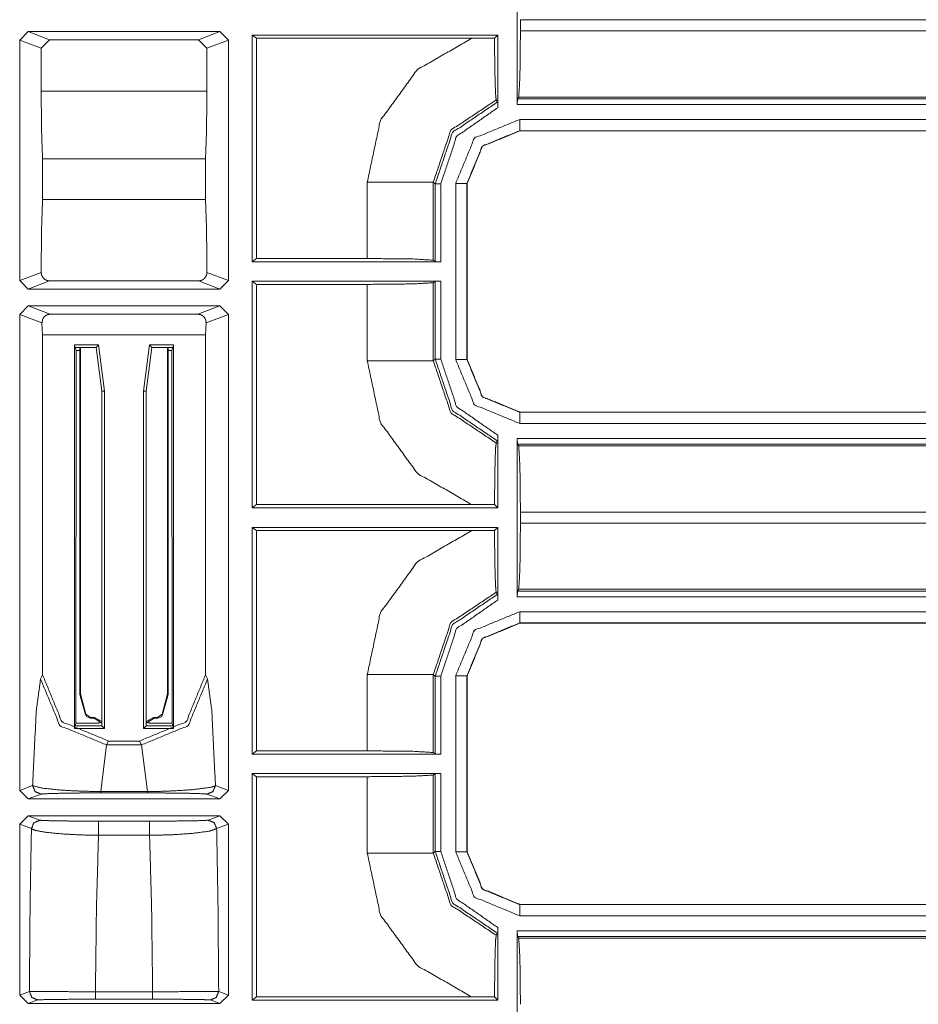
# Model space of a CAD drawing. Units: inches. Extents: x 1.35 to 3.94, y 1.83 to 7.98.
# Drawn here: x 3.54 to 3.74, y 5.47 to 5.68 of the extents above; entities that cross this region are included whole.
import ezdxf

# ---------------------------------------------------------------- set-up
doc = ezdxf.new("R2010")
doc.units = ezdxf.units.IN
doc.header["$MEASUREMENT"] = 0
doc.layers.add('1', color=7, linetype='Continuous', true_color=0xffffff)

msp = doc.modelspace()

# ---------------------------------------------------------------- linework, layer by layer
at = {"layer": '1', "color": 7, "linetype": 'Continuous', "lineweight": 13}
for p, q in [((3.65194, 5.66596), (3.65194, 5.70114)), ((3.88388, 5.6848), (3.65265, 5.6848)), ((3.65265, 5.6848), (3.65265, 5.6823)), ((3.54136, 5.68027), (3.54324, 5.68214)), ((3.58587, 5.68214), (3.54324, 5.68214)), ((3.54324, 5.68214), (3.54801, 5.68035)), ((3.5811, 5.68035), (3.58587, 5.68214)), ((3.58587, 5.68214), (3.58775, 5.68027)), ((3.59304, 5.63102), (3.59304, 5.68138)), ((3.64761, 5.68138), (3.59304, 5.68138)), ((3.59304, 5.68138), (3.59399, 5.68067)), ((3.6469, 5.68067), (3.64761, 5.68138)), ((3.64761, 5.66524), (3.64761, 5.68138)), ((3.65265, 5.6823), (3.88388, 5.6823)), ((3.54136, 5.62683), (3.54136, 5.68027)), ((3.54614, 5.67848), (3.54136, 5.68027)), ((3.54801, 5.68035), (3.54614, 5.67848)), ((3.5811, 5.68035), (3.54801, 5.68035)), ((3.58297, 5.67848), (3.5811, 5.68035)), ((3.58775, 5.68027), (3.58297, 5.67848)), ((3.58775, 5.62683), (3.58775, 5.68027)), ((3.59399, 5.63174), (3.59399, 5.68067)), ((3.59399, 5.68067), (3.64186, 5.68067)), ((3.64186, 5.68067), (3.6469, 5.68067)), ((3.54614, 5.67848), (3.54614, 5.66889)), ((3.58297, 5.66889), (3.58297, 5.67848)), ((3.54614, 5.66889), (3.58297, 5.66889)), ((3.64758, 5.66653), (3.64727, 5.66697)), ((3.65194, 5.66596), (3.65197, 5.66721)), ((3.88388, 5.66596), (3.65194, 5.66596)), ((3.65228, 5.66762), (3.65197, 5.66721)), ((3.65197, 5.66721), (3.88388, 5.66721)), ((3.88388, 5.66762), (3.65228, 5.66762)), ((3.65249, 5.66264), (3.88258, 5.66264)), ((3.88258, 5.66014), (3.65249, 5.66014)), ((3.65249, 5.66014), (3.65252, 5.66011)), ((3.88261, 5.66011), (3.65252, 5.66011)), ((3.65252, 5.66011), (3.65252, 5.66011)), ((3.54645, 5.64487), (3.54645, 5.65385)), ((3.54645, 5.65385), (3.58266, 5.65385)), ((3.58266, 5.64487), (3.58266, 5.65385)), ((3.61862, 5.63174), (3.61862, 5.64873)), ((3.63371, 5.64831), (3.63329, 5.64873)), ((3.63329, 5.64873), (3.63329, 5.63136)), ((3.63371, 5.63105), (3.63371, 5.64831)), ((3.63496, 5.64831), (3.63496, 5.63102)), ((3.63827, 5.60929), (3.63827, 5.64843)), ((3.6408, 5.6484), (3.64077, 5.64843)), ((3.64077, 5.64843), (3.64077, 5.60929)), ((3.6408, 5.6484), (3.6408, 5.6484)), ((3.6408, 5.6484), (3.6408, 5.60932)), ((3.54645, 5.64487), (3.58266, 5.64487)), ((3.59304, 5.63102), (3.59399, 5.63174)), ((3.63496, 5.63102), (3.59304, 5.63102)), ((3.59399, 5.63174), (3.61862, 5.63174)), ((3.63329, 5.63136), (3.63371, 5.63105)), ((3.63496, 5.63102), (3.63371, 5.63105)), ((3.54136, 5.62683), (3.54614, 5.62862)), ((3.58297, 5.62862), (3.58775, 5.62683)), ((3.54324, 5.62495), (3.54136, 5.62683)), ((3.54802, 5.62675), (3.54324, 5.62495)), ((3.58109, 5.62675), (3.54802, 5.62675)), ((3.58587, 5.62495), (3.58109, 5.62675)), ((3.58775, 5.62683), (3.58587, 5.62495)), ((3.59304, 5.57634), (3.59304, 5.6267)), ((3.59304, 5.6267), (3.63496, 5.6267)), ((3.59399, 5.62599), (3.59304, 5.6267)), ((3.63371, 5.62667), (3.63329, 5.62636)), ((3.63329, 5.62636), (3.63329, 5.60899)), ((3.63371, 5.62667), (3.63496, 5.6267)), ((3.63371, 5.60941), (3.63371, 5.62667)), ((3.63496, 5.6267), (3.63496, 5.60941)), ((3.58587, 5.62495), (3.54324, 5.62495)), ((3.59399, 5.57705), (3.59399, 5.62599)), ((3.61862, 5.62599), (3.59399, 5.62599)), ((3.61862, 5.60899), (3.61862, 5.62599)), ((3.54136, 5.61933), (3.54324, 5.6212)), ((3.54324, 5.6212), (3.58587, 5.6212)), ((3.54324, 5.6212), (3.54814, 5.61937)), ((3.58097, 5.61937), (3.58587, 5.6212)), ((3.58587, 5.6212), (3.58775, 5.61933)), ((3.54136, 5.51355), (3.54136, 5.61933)), ((3.54632, 5.61747), (3.54136, 5.61933)), ((3.54814, 5.61937), (3.58097, 5.61937)), ((3.58775, 5.61933), (3.58279, 5.61747)), ((3.58775, 5.51355), (3.58775, 5.61933)), ((3.54632, 5.61747), (3.54645, 5.61478)), ((3.58266, 5.61478), (3.58279, 5.61747)), ((3.54645, 5.53923), (3.54645, 5.61478)), ((3.54645, 5.61478), (3.58266, 5.61478)), ((3.58266, 5.53923), (3.58266, 5.61478)), ((3.55358, 5.61258), (3.55889, 5.61258)), ((3.55358, 5.61258), (3.55358, 5.52733)), ((3.55358, 5.61258), (3.55372, 5.61199)), ((3.55837, 5.61199), (3.55372, 5.61199)), ((3.55372, 5.61199), (3.5539, 5.61129)), ((3.5539, 5.61129), (3.55387, 5.52852)), ((3.5539, 5.61129), (3.55474, 5.61129)), ((3.55474, 5.61199), (3.55474, 5.53498)), ((3.55488, 5.61199), (3.55488, 5.535)), ((3.55837, 5.61199), (3.55889, 5.61258)), ((3.55962, 5.60224), (3.55837, 5.61199)), ((3.55889, 5.61258), (3.56021, 5.60227)), ((3.5689, 5.60227), (3.57022, 5.61258)), ((3.57074, 5.61199), (3.56949, 5.60224)), ((3.57553, 5.61258), (3.57022, 5.61258)), ((3.57022, 5.61258), (3.57074, 5.61199)), ((3.57074, 5.61199), (3.57538, 5.61199)), ((3.57422, 5.61199), (3.57422, 5.535)), ((3.57437, 5.61199), (3.57437, 5.53498)), ((3.57521, 5.61129), (3.57437, 5.61129)), ((3.57538, 5.61199), (3.57521, 5.61129)), ((3.57521, 5.61129), (3.57523, 5.52852)), ((3.57553, 5.61258), (3.57538, 5.61199)), ((3.57553, 5.61258), (3.57553, 5.52733)), ((3.63329, 5.60899), (3.63371, 5.60941)), ((3.64077, 5.60929), (3.6408, 5.60932)), ((3.6408, 5.60932), (3.6408, 5.60932)), ((3.56021, 5.60227), (3.55962, 5.60224)), ((3.55962, 5.52792), (3.55962, 5.60224)), ((3.56021, 5.60227), (3.56021, 5.52733)), ((3.5689, 5.60227), (3.5689, 5.52733)), ((3.56949, 5.60224), (3.5689, 5.60227)), ((3.56949, 5.52792), (3.56949, 5.60224)), ((3.65252, 5.59761), (3.65249, 5.59758)), ((3.65249, 5.59758), (3.87261, 5.59758)), ((3.65252, 5.59761), (3.65252, 5.59761)), ((3.65252, 5.59761), (3.87258, 5.59761)), ((3.87261, 5.59508), (3.65249, 5.59508)), ((3.64761, 5.57634), (3.64761, 5.59248)), ((3.65194, 5.59176), (3.86972, 5.59176)), ((3.65194, 5.55658), (3.65194, 5.59176)), ((3.65197, 5.59051), (3.65194, 5.59176)), ((3.64727, 5.59075), (3.64758, 5.59119)), ((3.65228, 5.5901), (3.65197, 5.59051)), ((3.86972, 5.59051), (3.65197, 5.59051)), ((3.65228, 5.5901), (3.88334, 5.5901)), ((3.59399, 5.57705), (3.59304, 5.57634)), ((3.59304, 5.57634), (3.64761, 5.57634)), ((3.64186, 5.57705), (3.59399, 5.57705)), ((3.6469, 5.57705), (3.64186, 5.57705)), ((3.64761, 5.57634), (3.6469, 5.57705)), ((3.65265, 5.57542), (3.65265, 5.57292)), ((3.883, 5.57542), (3.65265, 5.57542)), ((3.59304, 5.52165), (3.59304, 5.57201)), ((3.64761, 5.57201), (3.59304, 5.57201)), ((3.59304, 5.57201), (3.59399, 5.5713)), ((3.6469, 5.5713), (3.64761, 5.57201)), ((3.64761, 5.55586), (3.64761, 5.57201)), ((3.65265, 5.57292), (3.883, 5.57292)), ((3.59399, 5.52236), (3.59399, 5.5713)), ((3.59399, 5.5713), (3.64186, 5.5713)), ((3.64186, 5.5713), (3.6469, 5.5713)), ((3.64758, 5.55715), (3.64727, 5.5576)), ((3.65194, 5.55658), (3.65197, 5.55783)), ((3.88375, 5.55658), (3.65194, 5.55658)), ((3.65228, 5.55825), (3.65197, 5.55783)), ((3.65197, 5.55783), (3.88375, 5.55783)), ((3.88334, 5.55825), (3.65228, 5.55825)), ((3.65249, 5.55327), (3.89652, 5.55327)), ((3.89652, 5.55077), (3.65249, 5.55077)), ((3.65249, 5.55077), (3.65252, 5.55073)), ((3.88344, 5.55073), (3.65252, 5.55073)), ((3.65252, 5.55073), (3.65252, 5.55073)), ((3.546, 5.53832), (3.54645, 5.53923)), ((3.58266, 5.53923), (3.58311, 5.53832)), ((3.61862, 5.52236), (3.61862, 5.53935)), ((3.63371, 5.53894), (3.63329, 5.53935)), ((3.63329, 5.53935), (3.63329, 5.52199)), ((3.63371, 5.52168), (3.63371, 5.53894)), ((3.63496, 5.53894), (3.63496, 5.52165)), ((3.63827, 5.49992), (3.63827, 5.53905)), ((3.6408, 5.53902), (3.64077, 5.53905)), ((3.64077, 5.53905), (3.64077, 5.49992)), ((3.6408, 5.53902), (3.6408, 5.49995)), ((3.6408, 5.53902), (3.6408, 5.53902)), ((3.55474, 5.53498), (3.55488, 5.535)), ((3.55484, 5.5346), (3.55474, 5.53498)), ((3.55598, 5.53041), (3.55484, 5.5346)), ((3.55488, 5.535), (3.55608, 5.53054)), ((3.57303, 5.53054), (3.57422, 5.535)), ((3.57427, 5.5346), (3.57313, 5.53041)), ((3.57422, 5.535), (3.57437, 5.53498)), ((3.57437, 5.53498), (3.57427, 5.5346)), ((3.55598, 5.53041), (3.55608, 5.53054)), ((3.55626, 5.52994), (3.55598, 5.53041)), ((3.55608, 5.53054), (3.55711, 5.52975)), ((3.572, 5.52975), (3.57303, 5.53054)), ((3.57313, 5.53041), (3.57285, 5.52994)), ((3.57303, 5.53054), (3.57313, 5.53041)), ((3.55358, 5.52733), (3.55372, 5.52792)), ((3.55372, 5.52792), (3.55387, 5.52852)), ((3.55962, 5.52792), (3.55372, 5.52792)), ((3.55387, 5.52852), (3.55902, 5.52852)), ((3.55701, 5.52963), (3.55626, 5.52994)), ((3.55711, 5.52975), (3.55701, 5.52963)), ((3.55788, 5.52963), (3.55701, 5.52963)), ((3.55801, 5.52975), (3.55711, 5.52975)), ((3.55788, 5.52963), (3.55801, 5.52975)), ((3.55962, 5.52847), (3.55788, 5.52963)), ((3.55801, 5.52975), (3.55962, 5.52884)), ((3.55902, 5.52925), (3.55902, 5.52852)), ((3.56021, 5.52733), (3.55962, 5.52792)), ((3.5689, 5.52733), (3.56949, 5.52792)), ((3.56949, 5.52884), (3.5711, 5.52975)), ((3.57123, 5.52963), (3.56949, 5.52847)), ((3.56949, 5.52792), (3.57538, 5.52792)), ((3.57009, 5.52925), (3.57009, 5.52852)), ((3.57523, 5.52852), (3.57009, 5.52852)), ((3.5711, 5.52975), (3.572, 5.52975)), ((3.5711, 5.52975), (3.57123, 5.52963)), ((3.57123, 5.52963), (3.5721, 5.52963)), ((3.5721, 5.52963), (3.572, 5.52975)), ((3.57285, 5.52994), (3.5721, 5.52963)), ((3.57538, 5.52792), (3.57523, 5.52852)), ((3.57553, 5.52733), (3.57538, 5.52792)), ((3.55358, 5.52733), (3.56021, 5.52733)), ((3.57553, 5.52733), (3.5689, 5.52733)), ((3.56067, 5.52367), (3.55937, 5.51333)), ((3.56111, 5.52454), (3.56067, 5.52367)), ((3.56067, 5.52367), (3.56844, 5.52367)), ((3.56111, 5.52454), (3.568, 5.52454)), ((3.56844, 5.52367), (3.568, 5.52454)), ((3.56974, 5.51333), (3.56844, 5.52367)), ((3.59304, 5.52165), (3.59399, 5.52236)), ((3.63496, 5.52165), (3.59304, 5.52165)), ((3.59399, 5.52236), (3.61862, 5.52236)), ((3.63329, 5.52199), (3.63371, 5.52168)), ((3.63496, 5.52165), (3.63371, 5.52168)), ((3.59304, 5.46696), (3.59304, 5.51732)), ((3.59304, 5.51732), (3.63496, 5.51732)), ((3.59399, 5.51661), (3.59304, 5.51732)), ((3.63371, 5.51729), (3.63329, 5.51698)), ((3.63329, 5.51698), (3.63329, 5.49962)), ((3.63371, 5.51729), (3.63496, 5.51732)), ((3.63371, 5.50003), (3.63371, 5.51729)), ((3.63496, 5.51732), (3.63496, 5.50003)), ((3.61862, 5.51661), (3.59399, 5.51661)), ((3.59399, 5.46767), (3.59399, 5.51661)), ((3.61862, 5.49962), (3.61862, 5.51661)), ((3.54136, 5.51355), (3.54424, 5.51463)), ((3.54324, 5.51167), (3.54136, 5.51355)), ((3.54612, 5.51275), (3.54324, 5.51167)), ((3.55937, 5.51333), (3.56974, 5.51333)), ((3.56974, 5.51301), (3.55937, 5.51301)), ((3.58587, 5.51167), (3.58299, 5.51275)), ((3.58487, 5.51463), (3.58775, 5.51355)), ((3.58775, 5.51355), (3.58587, 5.51167)), ((3.58587, 5.51167), (3.54324, 5.51167)), ((3.54136, 5.50605), (3.54324, 5.50792)), ((3.54136, 5.46808), (3.54136, 5.50605)), ((3.54397, 5.50507), (3.54136, 5.50605)), ((3.54324, 5.50792), (3.58587, 5.50792)), ((3.54324, 5.50792), (3.54585, 5.50694)), ((3.55888, 5.50674), (3.57023, 5.50674)), ((3.58326, 5.50694), (3.58587, 5.50792)), ((3.58775, 5.50605), (3.58514, 5.50507)), ((3.58587, 5.50792), (3.58775, 5.50605)), ((3.58775, 5.46808), (3.58775, 5.50605)), ((3.57023, 5.5036), (3.55888, 5.5036)), ((3.63329, 5.49962), (3.63371, 5.50003)), ((3.64077, 5.49992), (3.6408, 5.49995)), ((3.6408, 5.49995), (3.6408, 5.49995)), ((3.65252, 5.48823), (3.65249, 5.4882)), ((3.65249, 5.4882), (3.87087, 5.4882)), ((3.65252, 5.48823), (3.65252, 5.48823)), ((3.65252, 5.48823), (3.87084, 5.48823)), ((3.87087, 5.4857), (3.65249, 5.4857)), ((3.64761, 5.46696), (3.64761, 5.48311)), ((3.65194, 5.48239), (3.87191, 5.48239)), ((3.65194, 5.44721), (3.65194, 5.48239)), ((3.65197, 5.48114), (3.65194, 5.48239)), ((3.64727, 5.48137), (3.64758, 5.48182)), ((3.87191, 5.48114), (3.65197, 5.48114)), ((3.65228, 5.48072), (3.65197, 5.48114)), ((3.65228, 5.48072), (3.87228, 5.48072)), ((3.54136, 5.46808), (3.54352, 5.46889)), ((3.5582, 5.46884), (3.57091, 5.46884)), ((3.58559, 5.46889), (3.58775, 5.46808)), ((3.54324, 5.4662), (3.54136, 5.46808)), ((3.54539, 5.46701), (3.54324, 5.4662)), ((3.57091, 5.46718), (3.5582, 5.46718)), ((3.58587, 5.4662), (3.58372, 5.46701)), ((3.58775, 5.46808), (3.58587, 5.4662)), ((3.59399, 5.46767), (3.59304, 5.46696)), ((3.59304, 5.46696), (3.64761, 5.46696)), ((3.64186, 5.46767), (3.59399, 5.46767)), ((3.6469, 5.46767), (3.64186, 5.46767)), ((3.64761, 5.46696), (3.6469, 5.46767)), ((3.54324, 5.4662), (3.58587, 5.4662))]:
    msp.add_line(p, q, dxfattribs=at)
for points, knots in [([(3.65265, 5.6823), (3.65254, 5.6721), (3.65228, 5.66762)], [0, 0, 0.694718, 1, 1]), ([(3.61862, 5.64873), (3.62152, 5.6624), (3.62975, 5.6737), (3.64186, 5.68067)], [0, 0, 0.3334, 0.666688, 1, 1]), ([(3.6469, 5.68067), (3.64693, 5.67576), (3.64701, 5.67154), (3.64711, 5.66851), (3.64724, 5.66707), (3.64727, 5.66697)], [0, 0, 0.35829, 0.666261, 0.88714, 0.99269, 1, 1]), ([(3.54614, 5.66889), (3.54622, 5.66017), (3.54645, 5.65385)], [0, 0, 0.579831, 1, 1]), ([(3.58266, 5.65385), (3.58289, 5.66017), (3.58297, 5.66889)], [0, 0, 0.420169, 1, 1]), ([(3.64727, 5.66697), (3.63718, 5.66023), (3.63329, 5.64873)], [0, 0, 0.49988, 1, 1]), ([(3.63371, 5.64831), (3.63757, 5.65976), (3.64758, 5.66653)], [0, 0, 0.500046, 1, 1]), ([(3.64761, 5.66524), (3.64761, 5.66568), (3.6476, 5.66607), (3.64759, 5.66636), (3.64758, 5.66651), (3.64758, 5.66653)], [0, 0, 0.342095, 0.645752, 0.867501, 0.983481, 1, 1]), ([(3.64761, 5.66524), (3.63847, 5.65888), (3.63496, 5.64831)], [0, 0, 0.499942, 1, 1]), ([(3.6408, 5.6484), (3.64423, 5.65668), (3.65252, 5.66011)], [0, 0, 0.499985, 1, 1]), ([(3.54645, 5.64487), (3.54621, 5.63803), (3.54614, 5.62862)], [0, 0, 0.421321, 1, 1]), ([(3.58297, 5.62862), (3.5829, 5.63803), (3.58266, 5.64487)], [0, 0, 0.578679, 1, 1]), ([(3.61862, 5.63174), (3.62882, 5.63163), (3.63329, 5.63136)], [0, 0, 0.694717, 1, 1]), ([(3.54614, 5.62862), (3.54625, 5.628), (3.54655, 5.62745), (3.54703, 5.62703), (3.54762, 5.62679), (3.54802, 5.62675)], [0, 0, 0.214062, 0.427791, 0.64351, 0.860376, 1, 1]), ([(3.58109, 5.62675), (3.5817, 5.62685), (3.58225, 5.62715), (3.58268, 5.62762), (3.58292, 5.6282), (3.58297, 5.62862)], [0, 0, 0.213733, 0.426638, 0.641326, 0.857776, 1, 1]), ([(3.63329, 5.62636), (3.62882, 5.62609), (3.61862, 5.62599)], [0, 0, 0.305283, 1, 1]), ([(3.54814, 5.61937), (3.54763, 5.61929), (3.54718, 5.61909), (3.5468, 5.61879), (3.54646, 5.61824), (3.54632, 5.61747)], [0, 0, 0.176518, 0.345363, 0.510383, 0.732468, 1, 1]), ([(3.58279, 5.61747), (3.58269, 5.61814), (3.58238, 5.6187), (3.58196, 5.61908), (3.58149, 5.61929), (3.58097, 5.61937)], [0, 0, 0.232897, 0.452596, 0.645782, 0.821804, 1, 1]), ([(3.64186, 5.57705), (3.62975, 5.58402), (3.62152, 5.59532), (3.61862, 5.60899)], [0, 0, 0.333306, 0.666601, 1, 1]), ([(3.63329, 5.60899), (3.63718, 5.59749), (3.64727, 5.59075)], [0, 0, 0.500128, 1, 1]), ([(3.64758, 5.59119), (3.63757, 5.59796), (3.63371, 5.60941)], [0, 0, 0.499954, 1, 1]), ([(3.63496, 5.60941), (3.63847, 5.59884), (3.64761, 5.59248)], [0, 0, 0.50005, 1, 1]), ([(3.65252, 5.59761), (3.64423, 5.60104), (3.6408, 5.60932)], [0, 0, 0.500004, 1, 1]), ([(3.64758, 5.59119), (3.64759, 5.59127), (3.6476, 5.59148), (3.64761, 5.5918), (3.64761, 5.5922), (3.64761, 5.59248)], [0, 0, 0.065451, 0.22857, 0.473243, 0.780603, 1, 1]), ([(3.64727, 5.59075), (3.64714, 5.58976), (3.64704, 5.58727), (3.64695, 5.58353), (3.64691, 5.57884), (3.6469, 5.57705)], [0, 0, 0.072733, 0.254092, 0.527349, 0.868968, 1, 1]), ([(3.65228, 5.5901), (3.65254, 5.58562), (3.65265, 5.57542)], [0, 0, 0.305254, 1, 1]), ([(3.65265, 5.57292), (3.65254, 5.56272), (3.65228, 5.55825)], [0, 0, 0.694718, 1, 1]), ([(3.61862, 5.53935), (3.62152, 5.55303), (3.62975, 5.56433), (3.64186, 5.5713)], [0, 0, 0.3334, 0.666688, 1, 1]), ([(3.6469, 5.5713), (3.64693, 5.56639), (3.64701, 5.56216), (3.64711, 5.55914), (3.64724, 5.55769), (3.64727, 5.5576)], [0, 0, 0.35829, 0.666261, 0.88714, 0.99269, 1, 1]), ([(3.64727, 5.5576), (3.63718, 5.55085), (3.63329, 5.53935)], [0, 0, 0.49988, 1, 1]), ([(3.63371, 5.53894), (3.63757, 5.55039), (3.64758, 5.55715)], [0, 0, 0.500046, 1, 1]), ([(3.64761, 5.55586), (3.64761, 5.55631), (3.6476, 5.5567), (3.64759, 5.55698), (3.64758, 5.55713), (3.64758, 5.55715)], [0, 0, 0.342095, 0.645752, 0.867501, 0.983481, 1, 1]), ([(3.64761, 5.55586), (3.63847, 5.54951), (3.63496, 5.53894)], [0, 0, 0.499942, 1, 1]), ([(3.6408, 5.53902), (3.64423, 5.5473), (3.65252, 5.55073)], [0, 0, 0.499985, 1, 1]), ([(3.54645, 5.53923), (3.55074, 5.52884), (3.56111, 5.52454)], [0, 0, 0.500327, 1, 1]), ([(3.568, 5.52454), (3.57837, 5.52884), (3.58266, 5.53923)], [0, 0, 0.499664, 1, 1]), ([(3.54424, 5.51463), (3.54504, 5.53119), (3.546, 5.53832)], [0, 0, 0.697254, 1, 1]), ([(3.56067, 5.52367), (3.55031, 5.52797), (3.546, 5.53832)], [0, 0, 0.500319, 1, 1]), ([(3.58311, 5.53832), (3.5788, 5.52797), (3.56844, 5.52367)], [0, 0, 0.499669, 1, 1]), ([(3.58311, 5.53832), (3.58407, 5.53119), (3.58487, 5.51463)], [0, 0, 0.302746, 1, 1]), ([(3.61862, 5.52236), (3.62882, 5.52225), (3.63329, 5.52199)], [0, 0, 0.694717, 1, 1]), ([(3.63329, 5.51698), (3.62882, 5.51672), (3.61862, 5.51661)], [0, 0, 0.305283, 1, 1]), ([(3.54424, 5.51463), (3.54629, 5.51408), (3.55045, 5.51365), (3.55369, 5.51346), (3.55684, 5.51336), (3.55937, 5.51333)], [0, 0, 0.139311, 0.414016, 0.626993, 0.833543, 1, 1]), ([(3.54612, 5.51275), (3.54479, 5.5133), (3.54424, 5.51463)], [0, 0, 0.499934, 1, 1]), ([(3.55937, 5.51301), (3.55716, 5.513), (3.55441, 5.51299), (3.55158, 5.51295), (3.54793, 5.51287), (3.54612, 5.51275)], [0, 0, 0.166908, 0.374174, 0.587927, 0.863233, 1, 1]), ([(3.56974, 5.51333), (3.57265, 5.51336), (3.57593, 5.51348), (3.57994, 5.51375), (3.58383, 5.51426), (3.58471, 5.51451), (3.58487, 5.51463)], [0, 0, 0.190673, 0.405914, 0.670082, 0.92678, 0.987307, 1, 1]), ([(3.58299, 5.51275), (3.58207, 5.51283), (3.57866, 5.51293), (3.57514, 5.51298), (3.57228, 5.513), (3.56974, 5.51301)], [0, 0, 0.069909, 0.327007, 0.592401, 0.808615, 1, 1]), ([(3.58299, 5.51275), (3.58432, 5.5133), (3.58487, 5.51463)], [0, 0, 0.499869, 1, 1]), ([(3.54397, 5.50507), (3.54452, 5.50639), (3.54585, 5.50694)], [0, 0, 0.500104, 1, 1]), ([(3.54585, 5.50694), (3.54665, 5.50688), (3.54881, 5.50682), (3.55219, 5.50677), (3.55532, 5.50675), (3.55888, 5.50674)], [0, 0, 0.061938, 0.227343, 0.486533, 0.726701, 1, 1]), ([(3.57023, 5.50674), (3.57183, 5.50674), (3.57516, 5.50676), (3.57854, 5.50679), (3.58191, 5.50686), (3.58326, 5.50694)], [0, 0, 0.122751, 0.378458, 0.637828, 0.896428, 1, 1]), ([(3.58514, 5.50507), (3.58459, 5.50639), (3.58326, 5.50694)], [0, 0, 0.500011, 1, 1]), ([(3.54352, 5.46889), (3.54367, 5.48781), (3.54397, 5.50507)], [0, 0, 0.522859, 1, 1]), ([(3.55888, 5.5036), (3.5548, 5.50368), (3.55121, 5.50387), (3.54735, 5.50423), (3.54489, 5.50466), (3.54397, 5.50507)], [0, 0, 0.271246, 0.509662, 0.767502, 0.933449, 1, 1]), ([(3.58514, 5.50507), (3.5836, 5.50452), (3.57975, 5.50402), (3.57588, 5.50375), (3.57206, 5.50362), (3.57023, 5.5036)], [0, 0, 0.108219, 0.366425, 0.624213, 0.878114, 1, 1]), ([(3.58514, 5.50507), (3.58544, 5.48781), (3.58559, 5.46889)], [0, 0, 0.477141, 1, 1]), ([(3.55888, 5.5036), (3.55842, 5.48747), (3.5582, 5.46884)], [0, 0, 0.464305, 1, 1]), ([(3.57091, 5.46884), (3.57068, 5.48747), (3.57023, 5.5036)], [0, 0, 0.535695, 1, 1]), ([(3.64186, 5.46767), (3.62975, 5.47464), (3.62152, 5.48594), (3.61862, 5.49962)], [0, 0, 0.333306, 0.666601, 1, 1]), ([(3.63329, 5.49962), (3.63718, 5.48812), (3.64727, 5.48137)], [0, 0, 0.500128, 1, 1]), ([(3.64758, 5.48182), (3.63757, 5.48858), (3.63371, 5.50003)], [0, 0, 0.499954, 1, 1]), ([(3.63496, 5.50003), (3.63847, 5.48946), (3.64761, 5.48311)], [0, 0, 0.50005, 1, 1]), ([(3.65252, 5.48823), (3.64423, 5.49167), (3.6408, 5.49995)], [0, 0, 0.500004, 1, 1]), ([(3.64758, 5.48182), (3.64759, 5.4819), (3.6476, 5.48211), (3.64761, 5.48243), (3.64761, 5.48282), (3.64761, 5.48311)], [0, 0, 0.065451, 0.22857, 0.473243, 0.780603, 1, 1]), ([(3.64727, 5.48137), (3.64714, 5.48038), (3.64704, 5.4779), (3.64695, 5.47415), (3.64691, 5.46947), (3.6469, 5.46767)], [0, 0, 0.072733, 0.254092, 0.527349, 0.868968, 1, 1]), ([(3.65228, 5.48072), (3.65254, 5.47625), (3.65265, 5.46605)], [0, 0, 0.305254, 1, 1]), ([(3.54352, 5.46889), (3.54709, 5.46887), (3.55093, 5.46886), (3.55557, 5.46884), (3.5582, 5.46884)], [0, 0, 0.243413, 0.504532, 0.820878, 1, 1]), ([(3.54539, 5.46701), (3.54407, 5.46756), (3.54352, 5.46889)], [0, 0, 0.499896, 1, 1]), ([(3.57091, 5.46884), (3.57574, 5.46885), (3.58332, 5.46888), (3.58559, 5.46889)], [0, 0, 0.32936, 0.845128, 1, 1]), ([(3.58372, 5.46701), (3.58504, 5.46756), (3.58559, 5.46889)], [0, 0, 0.499869, 1, 1]), ([(3.5582, 5.46718), (3.55591, 5.46717), (3.55186, 5.46715), (3.54851, 5.46712), (3.54627, 5.46707), (3.54539, 5.46701)], [0, 0, 0.179083, 0.495331, 0.756428, 0.931265, 1, 1]), ([(3.58372, 5.46701), (3.58339, 5.46704), (3.58173, 5.4671), (3.57887, 5.46714), (3.57513, 5.46717), (3.57091, 5.46718)], [0, 0, 0.025276, 0.155006, 0.378536, 0.670709, 1, 1])]:
    msp.add_open_spline(points, degree=1, knots=knots, dxfattribs=at)
for points in [[(3.63827, 5.64843), (3.64243, 5.65848), (3.65249, 5.66264)], [(3.65249, 5.66014), (3.65249, 5.66264)], [(3.65249, 5.66014), (3.6442, 5.65671), (3.64077, 5.64843)], [(3.63329, 5.64873), (3.61862, 5.64873)], [(3.63496, 5.64831), (3.63371, 5.64831)], [(3.64077, 5.64843), (3.63827, 5.64843)], [(3.63329, 5.60899), (3.61862, 5.60899)], [(3.63496, 5.60941), (3.63371, 5.60941)], [(3.65249, 5.59508), (3.64243, 5.59924), (3.63827, 5.60929)], [(3.64077, 5.60929), (3.63827, 5.60929)], [(3.64077, 5.60929), (3.6442, 5.60101), (3.65249, 5.59758)], [(3.65249, 5.59758), (3.65249, 5.59508)], [(3.63827, 5.53905), (3.64243, 5.54911), (3.65249, 5.55327)], [(3.65249, 5.55077), (3.65249, 5.55327)], [(3.65249, 5.55077), (3.6442, 5.54734), (3.64077, 5.53905)], [(3.63329, 5.53935), (3.61862, 5.53935)], [(3.63371, 5.53894), (3.63496, 5.53894)], [(3.64077, 5.53905), (3.63827, 5.53905)], [(3.55937, 5.51301), (3.55937, 5.51333)], [(3.56974, 5.51301), (3.56974, 5.51333)], [(3.55888, 5.5036), (3.55888, 5.50674)], [(3.57023, 5.5036), (3.57023, 5.50674)], [(3.63329, 5.49962), (3.61862, 5.49962)], [(3.63371, 5.50003), (3.63496, 5.50003)], [(3.65249, 5.4857), (3.64243, 5.48986), (3.63827, 5.49992)], [(3.64077, 5.49992), (3.63827, 5.49992)], [(3.64077, 5.49992), (3.6442, 5.49163), (3.65249, 5.4882)], [(3.65249, 5.4882), (3.65249, 5.4857)], [(3.5582, 5.46718), (3.5582, 5.46884)], [(3.57091, 5.46718), (3.57091, 5.46884)]]:
    msp.add_open_spline(points, degree=1, dxfattribs=at)

doc.saveas('drawing.dxf')
